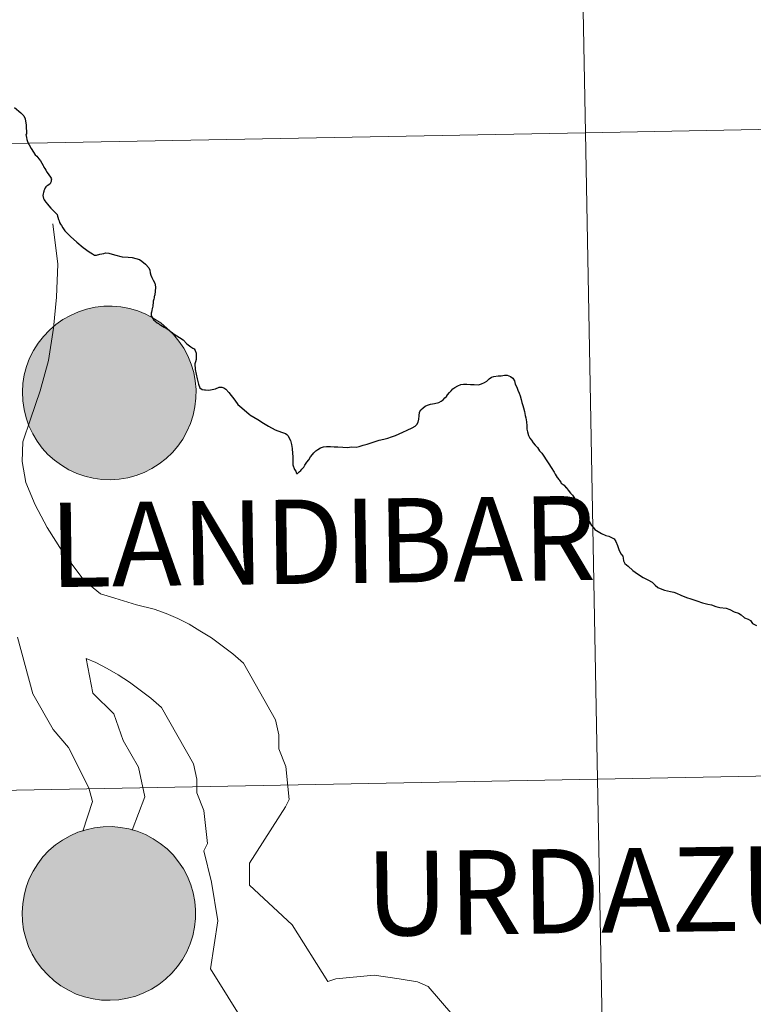
# Model space of a CAD drawing. Units: metres. Extents: x 625897 to 630408, y 4789356 to 4792410.
# Drawn here: x 626786 to 626818, y 4789547 to 4789589 of the extents above; entities that cross this region are included whole.
import ezdxf
from ezdxf.enums import TextEntityAlignment as Align

# ---------------------------------------------------------------- set-up
doc = ezdxf.new("R2010")
doc.units = ezdxf.units.M
doc.header["$MEASUREMENT"] = 0
doc.layers.add('Nivel 63', color=7, linetype='Continuous', lineweight=0)
doc.styles.add('Style-arial', font='arial.shx', dxfattribs={"bigfont": 'arialbig.shx'})

msp = doc.modelspace()

# ---------------------------------------------------------------- hatches: boundary and pattern name
at = {"layer": 'Nivel 63', "linetype": 'Continuous', "lineweight": 0, "extrusion": (0, 0, -1)}
for color, points in [(250, [(-626789.97, 4789569.5), (-626790.34, 4789569.52), (-626790.71, 4789569.58), (-626791.07, 4789569.68), (-626791.41, 4789569.81), (-626791.75, 4789569.98), (-626792.06, 4789570.18), (-626792.36, 4789570.41), (-626792.63, 4789570.67), (-626792.87, 4789570.95), (-626793.08, 4789571.25), (-626793.26, 4789571.58), (-626793.41, 4789571.92), (-626793.53, 4789572.28), (-626793.6, 4789572.64), (-626793.64, 4789573.01), (-626793.65, 4789573.39), (-626793.61, 4789573.76), (-626793.55, 4789574.12), (-626793.44, 4789574.48), (-626793.3, 4789574.83), (-626793.12, 4789575.16), (-626792.91, 4789575.47), (-626792.68, 4789575.75), (-626792.41, 4789576.02), (-626792.13, 4789576.25), (-626791.81, 4789576.46), (-626791.48, 4789576.63), (-626791.14, 4789576.77), (-626790.78, 4789576.88), (-626790.41, 4789576.95), (-626790.04, 4789576.98), (-626789.67, 4789576.97), (-626789.3, 4789576.93), (-626788.93, 4789576.85), (-626788.58, 4789576.73), (-626788.24, 4789576.58), (-626787.91, 4789576.4), (-626787.61, 4789576.19), (-626787.33, 4789575.94), (-626787.07, 4789575.67), (-626786.84, 4789575.38), (-626786.64, 4789575.06), (-626786.48, 4789574.73), (-626786.35, 4789574.38), (-626786.25, 4789574.02), (-626786.19, 4789573.65), (-626786.17, 4789573.28), (-626786.19, 4789572.9), (-626786.24, 4789572.53), (-626786.33, 4789572.17), (-626786.45, 4789571.82), (-626786.61, 4789571.48), (-626786.8, 4789571.16), (-626787.02, 4789570.86), (-626787.27, 4789570.59), (-626787.55, 4789570.34), (-626787.85, 4789570.12), (-626788.17, 4789569.93), (-626788.51, 4789569.77), (-626788.86, 4789569.65), (-626789.22, 4789569.56), (-626789.59, 4789569.51)]), (250, [(-626789.97, 4789569.5), (-626790.34, 4789569.52), (-626790.71, 4789569.58), (-626791.07, 4789569.68), (-626791.41, 4789569.81), (-626791.75, 4789569.98), (-626792.06, 4789570.18), (-626792.36, 4789570.41), (-626792.63, 4789570.67), (-626792.87, 4789570.95), (-626793.08, 4789571.25), (-626793.26, 4789571.58), (-626793.41, 4789571.92), (-626793.53, 4789572.28), (-626793.6, 4789572.64), (-626793.64, 4789573.01), (-626793.65, 4789573.39), (-626793.61, 4789573.76), (-626793.55, 4789574.12), (-626793.44, 4789574.48), (-626793.3, 4789574.83), (-626793.12, 4789575.16), (-626792.91, 4789575.47), (-626792.68, 4789575.75), (-626792.41, 4789576.02), (-626792.13, 4789576.25), (-626791.81, 4789576.46), (-626791.48, 4789576.63), (-626791.14, 4789576.77), (-626790.78, 4789576.88), (-626790.41, 4789576.95), (-626790.04, 4789576.98), (-626789.67, 4789576.97), (-626789.3, 4789576.93), (-626788.93, 4789576.85), (-626788.58, 4789576.73), (-626788.24, 4789576.58), (-626787.91, 4789576.4), (-626787.61, 4789576.19), (-626787.33, 4789575.94), (-626787.07, 4789575.67), (-626786.84, 4789575.38), (-626786.64, 4789575.06), (-626786.48, 4789574.73), (-626786.35, 4789574.38), (-626786.25, 4789574.02), (-626786.19, 4789573.65), (-626786.17, 4789573.28), (-626786.19, 4789572.9), (-626786.24, 4789572.53), (-626786.33, 4789572.17), (-626786.45, 4789571.82), (-626786.61, 4789571.48), (-626786.8, 4789571.16), (-626787.02, 4789570.86), (-626787.27, 4789570.59), (-626787.55, 4789570.34), (-626787.85, 4789570.12), (-626788.17, 4789569.93), (-626788.51, 4789569.77), (-626788.86, 4789569.65), (-626789.22, 4789569.56), (-626789.59, 4789569.51)]), (250, [(-626789.97, 4789569.5), (-626790.34, 4789569.52), (-626790.71, 4789569.58), (-626791.07, 4789569.68), (-626791.41, 4789569.81), (-626791.75, 4789569.98), (-626792.06, 4789570.18), (-626792.36, 4789570.41), (-626792.63, 4789570.67), (-626792.87, 4789570.95), (-626793.08, 4789571.25), (-626793.26, 4789571.58), (-626793.41, 4789571.92), (-626793.53, 4789572.28), (-626793.6, 4789572.64), (-626793.64, 4789573.01), (-626793.65, 4789573.39), (-626793.61, 4789573.76), (-626793.55, 4789574.12), (-626793.44, 4789574.48), (-626793.3, 4789574.83), (-626793.12, 4789575.16), (-626792.91, 4789575.47), (-626792.68, 4789575.75), (-626792.41, 4789576.02), (-626792.13, 4789576.25), (-626791.81, 4789576.46), (-626791.48, 4789576.63), (-626791.14, 4789576.77), (-626790.78, 4789576.88), (-626790.41, 4789576.95), (-626790.04, 4789576.98), (-626789.67, 4789576.97), (-626789.3, 4789576.93), (-626788.93, 4789576.85), (-626788.58, 4789576.73), (-626788.24, 4789576.58), (-626787.91, 4789576.4), (-626787.61, 4789576.19), (-626787.33, 4789575.94), (-626787.07, 4789575.67), (-626786.84, 4789575.38), (-626786.64, 4789575.06), (-626786.48, 4789574.73), (-626786.35, 4789574.38), (-626786.25, 4789574.02), (-626786.19, 4789573.65), (-626786.17, 4789573.28), (-626786.19, 4789572.9), (-626786.24, 4789572.53), (-626786.33, 4789572.17), (-626786.45, 4789571.82), (-626786.61, 4789571.48), (-626786.8, 4789571.16), (-626787.02, 4789570.86), (-626787.27, 4789570.59), (-626787.55, 4789570.34), (-626787.85, 4789570.12), (-626788.17, 4789569.93), (-626788.51, 4789569.77), (-626788.86, 4789569.65), (-626789.22, 4789569.56), (-626789.59, 4789569.51)]), (250, [(-626789.97, 4789569.5), (-626790.34, 4789569.52), (-626790.71, 4789569.58), (-626791.07, 4789569.68), (-626791.41, 4789569.81), (-626791.75, 4789569.98), (-626792.06, 4789570.18), (-626792.36, 4789570.41), (-626792.63, 4789570.67), (-626792.87, 4789570.95), (-626793.08, 4789571.25), (-626793.26, 4789571.58), (-626793.41, 4789571.92), (-626793.53, 4789572.28), (-626793.6, 4789572.64), (-626793.64, 4789573.01), (-626793.65, 4789573.39), (-626793.61, 4789573.76), (-626793.55, 4789574.12), (-626793.44, 4789574.48), (-626793.3, 4789574.83), (-626793.12, 4789575.16), (-626792.91, 4789575.47), (-626792.68, 4789575.75), (-626792.41, 4789576.02), (-626792.13, 4789576.25), (-626791.81, 4789576.46), (-626791.48, 4789576.63), (-626791.14, 4789576.77), (-626790.78, 4789576.88), (-626790.41, 4789576.95), (-626790.04, 4789576.98), (-626789.67, 4789576.97), (-626789.3, 4789576.93), (-626788.93, 4789576.85), (-626788.58, 4789576.73), (-626788.24, 4789576.58), (-626787.91, 4789576.4), (-626787.61, 4789576.19), (-626787.33, 4789575.94), (-626787.07, 4789575.67), (-626786.84, 4789575.38), (-626786.64, 4789575.06), (-626786.48, 4789574.73), (-626786.35, 4789574.38), (-626786.25, 4789574.02), (-626786.19, 4789573.65), (-626786.17, 4789573.28), (-626786.19, 4789572.9), (-626786.24, 4789572.53), (-626786.33, 4789572.17), (-626786.45, 4789571.82), (-626786.61, 4789571.48), (-626786.8, 4789571.16), (-626787.02, 4789570.86), (-626787.27, 4789570.59), (-626787.55, 4789570.34), (-626787.85, 4789570.12), (-626788.17, 4789569.93), (-626788.51, 4789569.77), (-626788.86, 4789569.65), (-626789.22, 4789569.56), (-626789.59, 4789569.51)]), (7, [(-626789.92, 4789571.57), (-626790.08, 4789571.58), (-626790.25, 4789571.61), (-626790.41, 4789571.65), (-626790.56, 4789571.71), (-626790.71, 4789571.78), (-626790.85, 4789571.87), (-626790.99, 4789571.97), (-626791.11, 4789572.08), (-626791.22, 4789572.2), (-626791.31, 4789572.34), (-626791.39, 4789572.48), (-626791.46, 4789572.63), (-626791.51, 4789572.79), (-626791.55, 4789572.95), (-626791.57, 4789573.12), (-626791.57, 4789573.29), (-626791.56, 4789573.45), (-626791.53, 4789573.61), (-626791.49, 4789573.77), (-626791.43, 4789573.93), (-626791.35, 4789574.07), (-626791.26, 4789574.21), (-626791.15, 4789574.34), (-626791.04, 4789574.46), (-626790.91, 4789574.57), (-626790.77, 4789574.66), (-626790.63, 4789574.74), (-626790.47, 4789574.81), (-626790.32, 4789574.85), (-626790.15, 4789574.89), (-626789.99, 4789574.9), (-626789.82, 4789574.9), (-626789.66, 4789574.88), (-626789.49, 4789574.85), (-626789.34, 4789574.8), (-626789.18, 4789574.74), (-626789.04, 4789574.66), (-626788.9, 4789574.56), (-626788.77, 4789574.45), (-626788.66, 4789574.34), (-626788.55, 4789574.21), (-626788.47, 4789574.07), (-626788.39, 4789573.92), (-626788.33, 4789573.76), (-626788.29, 4789573.6), (-626788.26, 4789573.44), (-626788.25, 4789573.27), (-626788.25, 4789573.11), (-626788.27, 4789572.94), (-626788.31, 4789572.78), (-626788.36, 4789572.63), (-626788.43, 4789572.47), (-626788.51, 4789572.33), (-626788.61, 4789572.2), (-626788.72, 4789572.07), (-626788.84, 4789571.96), (-626788.98, 4789571.86), (-626789.12, 4789571.77), (-626789.27, 4789571.7), (-626789.43, 4789571.65), (-626789.59, 4789571.61), (-626789.75, 4789571.58)]), (7, [(-626789.92, 4789571.57), (-626790.08, 4789571.58), (-626790.25, 4789571.61), (-626790.41, 4789571.65), (-626790.56, 4789571.71), (-626790.71, 4789571.78), (-626790.85, 4789571.87), (-626790.99, 4789571.97), (-626791.11, 4789572.08), (-626791.22, 4789572.2), (-626791.31, 4789572.34), (-626791.39, 4789572.48), (-626791.46, 4789572.63), (-626791.51, 4789572.79), (-626791.55, 4789572.95), (-626791.57, 4789573.12), (-626791.57, 4789573.29), (-626791.56, 4789573.45), (-626791.53, 4789573.61), (-626791.49, 4789573.77), (-626791.43, 4789573.93), (-626791.35, 4789574.07), (-626791.26, 4789574.21), (-626791.15, 4789574.34), (-626791.04, 4789574.46), (-626790.91, 4789574.57), (-626790.77, 4789574.66), (-626790.63, 4789574.74), (-626790.47, 4789574.81), (-626790.32, 4789574.85), (-626790.15, 4789574.89), (-626789.99, 4789574.9), (-626789.82, 4789574.9), (-626789.66, 4789574.88), (-626789.49, 4789574.85), (-626789.34, 4789574.8), (-626789.18, 4789574.74), (-626789.04, 4789574.66), (-626788.9, 4789574.56), (-626788.77, 4789574.45), (-626788.66, 4789574.34), (-626788.55, 4789574.21), (-626788.47, 4789574.07), (-626788.39, 4789573.92), (-626788.33, 4789573.76), (-626788.29, 4789573.6), (-626788.26, 4789573.44), (-626788.25, 4789573.27), (-626788.25, 4789573.11), (-626788.27, 4789572.94), (-626788.31, 4789572.78), (-626788.36, 4789572.63), (-626788.43, 4789572.47), (-626788.51, 4789572.33), (-626788.61, 4789572.2), (-626788.72, 4789572.07), (-626788.84, 4789571.96), (-626788.98, 4789571.86), (-626789.12, 4789571.77), (-626789.27, 4789571.7), (-626789.43, 4789571.65), (-626789.59, 4789571.61), (-626789.75, 4789571.58)]), (7, [(-626789.92, 4789571.57), (-626790.08, 4789571.58), (-626790.25, 4789571.61), (-626790.41, 4789571.65), (-626790.56, 4789571.71), (-626790.71, 4789571.78), (-626790.85, 4789571.87), (-626790.99, 4789571.97), (-626791.11, 4789572.08), (-626791.22, 4789572.2), (-626791.31, 4789572.34), (-626791.39, 4789572.48), (-626791.46, 4789572.63), (-626791.51, 4789572.79), (-626791.55, 4789572.95), (-626791.57, 4789573.12), (-626791.57, 4789573.29), (-626791.56, 4789573.45), (-626791.53, 4789573.61), (-626791.49, 4789573.77), (-626791.43, 4789573.93), (-626791.35, 4789574.07), (-626791.26, 4789574.21), (-626791.15, 4789574.34), (-626791.04, 4789574.46), (-626790.91, 4789574.57), (-626790.77, 4789574.66), (-626790.63, 4789574.74), (-626790.47, 4789574.81), (-626790.32, 4789574.85), (-626790.15, 4789574.89), (-626789.99, 4789574.9), (-626789.82, 4789574.9), (-626789.66, 4789574.88), (-626789.49, 4789574.85), (-626789.34, 4789574.8), (-626789.18, 4789574.74), (-626789.04, 4789574.66), (-626788.9, 4789574.56), (-626788.77, 4789574.45), (-626788.66, 4789574.34), (-626788.55, 4789574.21), (-626788.47, 4789574.07), (-626788.39, 4789573.92), (-626788.33, 4789573.76), (-626788.29, 4789573.6), (-626788.26, 4789573.44), (-626788.25, 4789573.27), (-626788.25, 4789573.11), (-626788.27, 4789572.94), (-626788.31, 4789572.78), (-626788.36, 4789572.63), (-626788.43, 4789572.47), (-626788.51, 4789572.33), (-626788.61, 4789572.2), (-626788.72, 4789572.07), (-626788.84, 4789571.96), (-626788.98, 4789571.86), (-626789.12, 4789571.77), (-626789.27, 4789571.7), (-626789.43, 4789571.65), (-626789.59, 4789571.61), (-626789.75, 4789571.58)]), (7, [(-626789.92, 4789571.57), (-626790.08, 4789571.58), (-626790.25, 4789571.61), (-626790.41, 4789571.65), (-626790.56, 4789571.71), (-626790.71, 4789571.78), (-626790.85, 4789571.87), (-626790.99, 4789571.97), (-626791.11, 4789572.08), (-626791.22, 4789572.2), (-626791.31, 4789572.34), (-626791.39, 4789572.48), (-626791.46, 4789572.63), (-626791.51, 4789572.79), (-626791.55, 4789572.95), (-626791.57, 4789573.12), (-626791.57, 4789573.29), (-626791.56, 4789573.45), (-626791.53, 4789573.61), (-626791.49, 4789573.77), (-626791.43, 4789573.93), (-626791.35, 4789574.07), (-626791.26, 4789574.21), (-626791.15, 4789574.34), (-626791.04, 4789574.46), (-626790.91, 4789574.57), (-626790.77, 4789574.66), (-626790.63, 4789574.74), (-626790.47, 4789574.81), (-626790.32, 4789574.85), (-626790.15, 4789574.89), (-626789.99, 4789574.9), (-626789.82, 4789574.9), (-626789.66, 4789574.88), (-626789.49, 4789574.85), (-626789.34, 4789574.8), (-626789.18, 4789574.74), (-626789.04, 4789574.66), (-626788.9, 4789574.56), (-626788.77, 4789574.45), (-626788.66, 4789574.34), (-626788.55, 4789574.21), (-626788.47, 4789574.07), (-626788.39, 4789573.92), (-626788.33, 4789573.76), (-626788.29, 4789573.6), (-626788.26, 4789573.44), (-626788.25, 4789573.27), (-626788.25, 4789573.11), (-626788.27, 4789572.94), (-626788.31, 4789572.78), (-626788.36, 4789572.63), (-626788.43, 4789572.47), (-626788.51, 4789572.33), (-626788.61, 4789572.2), (-626788.72, 4789572.07), (-626788.84, 4789571.96), (-626788.98, 4789571.86), (-626789.12, 4789571.77), (-626789.27, 4789571.7), (-626789.43, 4789571.65), (-626789.59, 4789571.61), (-626789.75, 4789571.58)]), (250, [(-626789.95, 4789547.07), (-626790.32, 4789547.09), (-626790.69, 4789547.16), (-626791.05, 4789547.25), (-626791.4, 4789547.39), (-626791.73, 4789547.55), (-626792.05, 4789547.75), (-626792.34, 4789547.98), (-626792.61, 4789548.24), (-626792.85, 4789548.52), (-626793.07, 4789548.83), (-626793.25, 4789549.15), (-626793.4, 4789549.5), (-626793.51, 4789549.85), (-626793.59, 4789550.22), (-626793.63, 4789550.59), (-626793.63, 4789550.96), (-626793.6, 4789551.33), (-626793.53, 4789551.7), (-626793.42, 4789552.05), (-626793.28, 4789552.4), (-626793.11, 4789552.73), (-626792.9, 4789553.04), (-626792.66, 4789553.33), (-626792.4, 4789553.59), (-626792.11, 4789553.83), (-626791.8, 4789554.03), (-626791.47, 4789554.21), (-626791.12, 4789554.35), (-626790.76, 4789554.45), (-626790.4, 4789554.52), (-626790.03, 4789554.55), (-626789.65, 4789554.54), (-626789.28, 4789554.5), (-626788.92, 4789554.42), (-626788.56, 4789554.31), (-626788.22, 4789554.16), (-626787.9, 4789553.97), (-626787.59, 4789553.76), (-626787.31, 4789553.52), (-626787.05, 4789553.25), (-626786.83, 4789552.95), (-626786.63, 4789552.63), (-626786.46, 4789552.3), (-626786.33, 4789551.95), (-626786.24, 4789551.59), (-626786.18, 4789551.22), (-626786.15, 4789550.85), (-626786.17, 4789550.48), (-626786.22, 4789550.11), (-626786.31, 4789549.75), (-626786.43, 4789549.39), (-626786.59, 4789549.06), (-626786.78, 4789548.74), (-626787.01, 4789548.44), (-626787.26, 4789548.16), (-626787.53, 4789547.91), (-626787.83, 4789547.69), (-626788.15, 4789547.5), (-626788.49, 4789547.34), (-626788.85, 4789547.22), (-626789.21, 4789547.13), (-626789.58, 4789547.08)]), (250, [(-626789.95, 4789547.07), (-626790.32, 4789547.09), (-626790.69, 4789547.16), (-626791.05, 4789547.25), (-626791.4, 4789547.39), (-626791.73, 4789547.55), (-626792.05, 4789547.75), (-626792.34, 4789547.98), (-626792.61, 4789548.24), (-626792.85, 4789548.52), (-626793.07, 4789548.83), (-626793.25, 4789549.15), (-626793.4, 4789549.5), (-626793.51, 4789549.85), (-626793.59, 4789550.22), (-626793.63, 4789550.59), (-626793.63, 4789550.96), (-626793.6, 4789551.33), (-626793.53, 4789551.7), (-626793.42, 4789552.05), (-626793.28, 4789552.4), (-626793.11, 4789552.73), (-626792.9, 4789553.04), (-626792.66, 4789553.33), (-626792.4, 4789553.59), (-626792.11, 4789553.83), (-626791.8, 4789554.03), (-626791.47, 4789554.21), (-626791.12, 4789554.35), (-626790.76, 4789554.45), (-626790.4, 4789554.52), (-626790.03, 4789554.55), (-626789.65, 4789554.54), (-626789.28, 4789554.5), (-626788.92, 4789554.42), (-626788.56, 4789554.31), (-626788.22, 4789554.16), (-626787.9, 4789553.97), (-626787.59, 4789553.76), (-626787.31, 4789553.52), (-626787.05, 4789553.25), (-626786.83, 4789552.95), (-626786.63, 4789552.63), (-626786.46, 4789552.3), (-626786.33, 4789551.95), (-626786.24, 4789551.59), (-626786.18, 4789551.22), (-626786.15, 4789550.85), (-626786.17, 4789550.48), (-626786.22, 4789550.11), (-626786.31, 4789549.75), (-626786.43, 4789549.39), (-626786.59, 4789549.06), (-626786.78, 4789548.74), (-626787.01, 4789548.44), (-626787.26, 4789548.16), (-626787.53, 4789547.91), (-626787.83, 4789547.69), (-626788.15, 4789547.5), (-626788.49, 4789547.34), (-626788.85, 4789547.22), (-626789.21, 4789547.13), (-626789.58, 4789547.08)]), (250, [(-626789.95, 4789547.07), (-626790.32, 4789547.09), (-626790.69, 4789547.16), (-626791.05, 4789547.25), (-626791.4, 4789547.39), (-626791.73, 4789547.55), (-626792.05, 4789547.75), (-626792.34, 4789547.98), (-626792.61, 4789548.24), (-626792.85, 4789548.52), (-626793.07, 4789548.83), (-626793.25, 4789549.15), (-626793.4, 4789549.5), (-626793.51, 4789549.85), (-626793.59, 4789550.22), (-626793.63, 4789550.59), (-626793.63, 4789550.96), (-626793.6, 4789551.33), (-626793.53, 4789551.7), (-626793.42, 4789552.05), (-626793.28, 4789552.4), (-626793.11, 4789552.73), (-626792.9, 4789553.04), (-626792.66, 4789553.33), (-626792.4, 4789553.59), (-626792.11, 4789553.83), (-626791.8, 4789554.03), (-626791.47, 4789554.21), (-626791.12, 4789554.35), (-626790.76, 4789554.45), (-626790.4, 4789554.52), (-626790.03, 4789554.55), (-626789.65, 4789554.54), (-626789.28, 4789554.5), (-626788.92, 4789554.42), (-626788.56, 4789554.31), (-626788.22, 4789554.16), (-626787.9, 4789553.97), (-626787.59, 4789553.76), (-626787.31, 4789553.52), (-626787.05, 4789553.25), (-626786.83, 4789552.95), (-626786.63, 4789552.63), (-626786.46, 4789552.3), (-626786.33, 4789551.95), (-626786.24, 4789551.59), (-626786.18, 4789551.22), (-626786.15, 4789550.85), (-626786.17, 4789550.48), (-626786.22, 4789550.11), (-626786.31, 4789549.75), (-626786.43, 4789549.39), (-626786.59, 4789549.06), (-626786.78, 4789548.74), (-626787.01, 4789548.44), (-626787.26, 4789548.16), (-626787.53, 4789547.91), (-626787.83, 4789547.69), (-626788.15, 4789547.5), (-626788.49, 4789547.34), (-626788.85, 4789547.22), (-626789.21, 4789547.13), (-626789.58, 4789547.08)]), (250, [(-626789.95, 4789547.07), (-626790.32, 4789547.09), (-626790.69, 4789547.16), (-626791.05, 4789547.25), (-626791.4, 4789547.39), (-626791.73, 4789547.55), (-626792.05, 4789547.75), (-626792.34, 4789547.98), (-626792.61, 4789548.24), (-626792.85, 4789548.52), (-626793.07, 4789548.83), (-626793.25, 4789549.15), (-626793.4, 4789549.5), (-626793.51, 4789549.85), (-626793.59, 4789550.22), (-626793.63, 4789550.59), (-626793.63, 4789550.96), (-626793.6, 4789551.33), (-626793.53, 4789551.7), (-626793.42, 4789552.05), (-626793.28, 4789552.4), (-626793.11, 4789552.73), (-626792.9, 4789553.04), (-626792.66, 4789553.33), (-626792.4, 4789553.59), (-626792.11, 4789553.83), (-626791.8, 4789554.03), (-626791.47, 4789554.21), (-626791.12, 4789554.35), (-626790.76, 4789554.45), (-626790.4, 4789554.52), (-626790.03, 4789554.55), (-626789.65, 4789554.54), (-626789.28, 4789554.5), (-626788.92, 4789554.42), (-626788.56, 4789554.31), (-626788.22, 4789554.16), (-626787.9, 4789553.97), (-626787.59, 4789553.76), (-626787.31, 4789553.52), (-626787.05, 4789553.25), (-626786.83, 4789552.95), (-626786.63, 4789552.63), (-626786.46, 4789552.3), (-626786.33, 4789551.95), (-626786.24, 4789551.59), (-626786.18, 4789551.22), (-626786.15, 4789550.85), (-626786.17, 4789550.48), (-626786.22, 4789550.11), (-626786.31, 4789549.75), (-626786.43, 4789549.39), (-626786.59, 4789549.06), (-626786.78, 4789548.74), (-626787.01, 4789548.44), (-626787.26, 4789548.16), (-626787.53, 4789547.91), (-626787.83, 4789547.69), (-626788.15, 4789547.5), (-626788.49, 4789547.34), (-626788.85, 4789547.22), (-626789.21, 4789547.13), (-626789.58, 4789547.08)]), (7, [(-626790.07, 4789549.15), (-626790.23, 4789549.18), (-626790.39, 4789549.22), (-626790.55, 4789549.28), (-626790.7, 4789549.35), (-626790.84, 4789549.44), (-626790.97, 4789549.54), (-626791.09, 4789549.65), (-626791.2, 4789549.78), (-626791.3, 4789549.91), (-626791.38, 4789550.06), (-626791.45, 4789550.21), (-626791.5, 4789550.37), (-626791.53, 4789550.53), (-626791.55, 4789550.69), (-626791.56, 4789550.86), (-626791.55, 4789551.02), (-626791.52, 4789551.19), (-626791.47, 4789551.35), (-626791.41, 4789551.5), (-626791.33, 4789551.65), (-626791.24, 4789551.79), (-626791.14, 4789551.92), (-626791.02, 4789552.04), (-626790.9, 4789552.14), (-626790.76, 4789552.23), (-626790.61, 4789552.31), (-626790.46, 4789552.38), (-626790.3, 4789552.43), (-626790.14, 4789552.46), (-626789.97, 4789552.47), (-626789.81, 4789552.47), (-626789.64, 4789552.46), (-626789.48, 4789552.42), (-626789.32, 4789552.37), (-626789.17, 4789552.31), (-626789.02, 4789552.23), (-626788.89, 4789552.13), (-626788.76, 4789552.03), (-626788.64, 4789551.91), (-626788.54, 4789551.78), (-626788.45, 4789551.64), (-626788.37, 4789551.49), (-626788.31, 4789551.34), (-626788.27, 4789551.18), (-626788.24, 4789551.01), (-626788.23, 4789550.85), (-626788.23, 4789550.68), (-626788.26, 4789550.52), (-626788.29, 4789550.35), (-626788.35, 4789550.2), (-626788.41, 4789550.05), (-626788.5, 4789549.9), (-626788.6, 4789549.77), (-626788.71, 4789549.65), (-626788.83, 4789549.53), (-626788.96, 4789549.43), (-626789.1, 4789549.35), (-626789.25, 4789549.27), (-626789.41, 4789549.22), (-626789.57, 4789549.18), (-626789.73, 4789549.15), (-626789.9, 4789549.15)]), (7, [(-626790.07, 4789549.15), (-626790.23, 4789549.18), (-626790.39, 4789549.22), (-626790.55, 4789549.28), (-626790.7, 4789549.35), (-626790.84, 4789549.44), (-626790.97, 4789549.54), (-626791.09, 4789549.65), (-626791.2, 4789549.78), (-626791.3, 4789549.91), (-626791.38, 4789550.06), (-626791.45, 4789550.21), (-626791.5, 4789550.37), (-626791.53, 4789550.53), (-626791.55, 4789550.69), (-626791.56, 4789550.86), (-626791.55, 4789551.02), (-626791.52, 4789551.19), (-626791.47, 4789551.35), (-626791.41, 4789551.5), (-626791.33, 4789551.65), (-626791.24, 4789551.79), (-626791.14, 4789551.92), (-626791.02, 4789552.04), (-626790.9, 4789552.14), (-626790.76, 4789552.23), (-626790.61, 4789552.31), (-626790.46, 4789552.38), (-626790.3, 4789552.43), (-626790.14, 4789552.46), (-626789.97, 4789552.47), (-626789.81, 4789552.47), (-626789.64, 4789552.46), (-626789.48, 4789552.42), (-626789.32, 4789552.37), (-626789.17, 4789552.31), (-626789.02, 4789552.23), (-626788.89, 4789552.13), (-626788.76, 4789552.03), (-626788.64, 4789551.91), (-626788.54, 4789551.78), (-626788.45, 4789551.64), (-626788.37, 4789551.49), (-626788.31, 4789551.34), (-626788.27, 4789551.18), (-626788.24, 4789551.01), (-626788.23, 4789550.85), (-626788.23, 4789550.68), (-626788.26, 4789550.52), (-626788.29, 4789550.35), (-626788.35, 4789550.2), (-626788.41, 4789550.05), (-626788.5, 4789549.9), (-626788.6, 4789549.77), (-626788.71, 4789549.65), (-626788.83, 4789549.53), (-626788.96, 4789549.43), (-626789.1, 4789549.35), (-626789.25, 4789549.27), (-626789.41, 4789549.22), (-626789.57, 4789549.18), (-626789.73, 4789549.15), (-626789.9, 4789549.15)]), (7, [(-626790.07, 4789549.15), (-626790.23, 4789549.18), (-626790.39, 4789549.22), (-626790.55, 4789549.28), (-626790.7, 4789549.35), (-626790.84, 4789549.44), (-626790.97, 4789549.54), (-626791.09, 4789549.65), (-626791.2, 4789549.78), (-626791.3, 4789549.91), (-626791.38, 4789550.06), (-626791.45, 4789550.21), (-626791.5, 4789550.37), (-626791.53, 4789550.53), (-626791.55, 4789550.69), (-626791.56, 4789550.86), (-626791.55, 4789551.02), (-626791.52, 4789551.19), (-626791.47, 4789551.35), (-626791.41, 4789551.5), (-626791.33, 4789551.65), (-626791.24, 4789551.79), (-626791.14, 4789551.92), (-626791.02, 4789552.04), (-626790.9, 4789552.14), (-626790.76, 4789552.23), (-626790.61, 4789552.31), (-626790.46, 4789552.38), (-626790.3, 4789552.43), (-626790.14, 4789552.46), (-626789.97, 4789552.47), (-626789.81, 4789552.47), (-626789.64, 4789552.46), (-626789.48, 4789552.42), (-626789.32, 4789552.37), (-626789.17, 4789552.31), (-626789.02, 4789552.23), (-626788.89, 4789552.13), (-626788.76, 4789552.03), (-626788.64, 4789551.91), (-626788.54, 4789551.78), (-626788.45, 4789551.64), (-626788.37, 4789551.49), (-626788.31, 4789551.34), (-626788.27, 4789551.18), (-626788.24, 4789551.01), (-626788.23, 4789550.85), (-626788.23, 4789550.68), (-626788.26, 4789550.52), (-626788.29, 4789550.35), (-626788.35, 4789550.2), (-626788.41, 4789550.05), (-626788.5, 4789549.9), (-626788.6, 4789549.77), (-626788.71, 4789549.65), (-626788.83, 4789549.53), (-626788.96, 4789549.43), (-626789.1, 4789549.35), (-626789.25, 4789549.27), (-626789.41, 4789549.22), (-626789.57, 4789549.18), (-626789.73, 4789549.15), (-626789.9, 4789549.15)]), (7, [(-626790.07, 4789549.15), (-626790.23, 4789549.18), (-626790.39, 4789549.22), (-626790.55, 4789549.28), (-626790.7, 4789549.35), (-626790.84, 4789549.44), (-626790.97, 4789549.54), (-626791.09, 4789549.65), (-626791.2, 4789549.78), (-626791.3, 4789549.91), (-626791.38, 4789550.06), (-626791.45, 4789550.21), (-626791.5, 4789550.37), (-626791.53, 4789550.53), (-626791.55, 4789550.69), (-626791.56, 4789550.86), (-626791.55, 4789551.02), (-626791.52, 4789551.19), (-626791.47, 4789551.35), (-626791.41, 4789551.5), (-626791.33, 4789551.65), (-626791.24, 4789551.79), (-626791.14, 4789551.92), (-626791.02, 4789552.04), (-626790.9, 4789552.14), (-626790.76, 4789552.23), (-626790.61, 4789552.31), (-626790.46, 4789552.38), (-626790.3, 4789552.43), (-626790.14, 4789552.46), (-626789.97, 4789552.47), (-626789.81, 4789552.47), (-626789.64, 4789552.46), (-626789.48, 4789552.42), (-626789.32, 4789552.37), (-626789.17, 4789552.31), (-626789.02, 4789552.23), (-626788.89, 4789552.13), (-626788.76, 4789552.03), (-626788.64, 4789551.91), (-626788.54, 4789551.78), (-626788.45, 4789551.64), (-626788.37, 4789551.49), (-626788.31, 4789551.34), (-626788.27, 4789551.18), (-626788.24, 4789551.01), (-626788.23, 4789550.85), (-626788.23, 4789550.68), (-626788.26, 4789550.52), (-626788.29, 4789550.35), (-626788.35, 4789550.2), (-626788.41, 4789550.05), (-626788.5, 4789549.9), (-626788.6, 4789549.77), (-626788.71, 4789549.65), (-626788.83, 4789549.53), (-626788.96, 4789549.43), (-626789.1, 4789549.35), (-626789.25, 4789549.27), (-626789.41, 4789549.22), (-626789.57, 4789549.18), (-626789.73, 4789549.15), (-626789.9, 4789549.15)])]:
    msp.add_hatch(color=color, dxfattribs=at).paths.add_polyline_path(points)

# ---------------------------------------------------------------- linework, layer by layer
at = {"layer": 'Nivel 63', "color": 7, "linetype": 'Continuous', "lineweight": 0, "flags": 128}
for points in [[(626769.45, 4789583.68), (626810.43, 4789584.45), (626809.9, 4789612.31), (626768.92, 4789611.54)], [(626769.97, 4789555.82), (626810.95, 4789556.59), (626810.43, 4789584.45), (626769.45, 4789583.68)], [(626788.81, 4789565.17), (626787.88, 4789566.42), (626787.23, 4789567.44), (626786.72, 4789568.42), (626786.31, 4789569.38), (626786.15, 4789570.28), (626786.18, 4789571.13), (626786.51, 4789572.1), (626786.93, 4789573.33), (626787.29, 4789574.64), (626787.51, 4789576.03), (626787.63, 4789577.37), (626787.69, 4789578.79), (626787.48, 4789580.52)], [(626804.72, 4789546.43), (626803.65, 4789547.67), (626803.19, 4789547.86), (626802.41, 4789547.99), (626801.33, 4789548.15), (626799.67, 4789548), (626799.33, 4789547.88), (626797.8, 4789550.32), (626795.95, 4789552.03), (626795.96, 4789552.98), (626797.51, 4789555.41), (626797.67, 4789555.72), (626797.52, 4789557.14), (626797.22, 4789557.91), (626797.22, 4789558.5), (626797.07, 4789559.15), (626795.69, 4789561.59), (626795.23, 4789562), (626794.77, 4789562.34), (626794.31, 4789562.68), (626793.82, 4789562.99), (626793.35, 4789563.27), (626792.86, 4789563.52), (626792.37, 4789563.74), (626791.85, 4789563.92), (626791.08, 4789564.11), (626790.15, 4789564.4), (626789.54, 4789564.58), (626788.81, 4789565.17)], [(626788.77, 4789554.36), (626789.19, 4789555.64), (626789.03, 4789556.23), (626788.15, 4789557.96), (626787.5, 4789558.73), (626786.62, 4789560.28), (626785.95, 4789562.72)], [(626790.9, 4789554.4), (626791.44, 4789555.84), (626791.17, 4789557.12), (626790.51, 4789558.26), (626790.11, 4789559.41), (626789.2, 4789560.3), (626788.91, 4789561.8)], [(626795.8, 4789545.98), (626794.27, 4789548.42), (626794.59, 4789550.49), (626794.31, 4789552.16), (626793.98, 4789553.51), (626794.14, 4789553.82), (626793.99, 4789555.24), (626793.69, 4789556.01), (626793.69, 4789556.6), (626793.54, 4789557.25), (626792.16, 4789559.69), (626791.7, 4789560.09), (626791.24, 4789560.43), (626790.78, 4789560.78), (626790.29, 4789561.09), (626789.82, 4789561.37), (626789.33, 4789561.62), (626788.91, 4789561.8)], [(626770.5, 4789527.96), (626811.48, 4789528.73), (626810.95, 4789556.59), (626769.97, 4789555.82)]]:
    msp.add_lwpolyline(points, dxfattribs=at)
at = {"layer": 'Nivel 63', "color": 7, "linetype": 'Continuous', "lineweight": 30, "flags": 128}
for points in [[(626785.82, 4789585.54), (626786.1, 4789585.3), (626786.23, 4789585.17), (626786.29, 4789585.05), (626786.33, 4789584.77), (626786.35, 4789584.39), (626786.32, 4789584.37), (626786.35, 4789584.24), (626786.36, 4789584.15), (626786.4, 4789584.03), (626786.46, 4789583.93), (626786.54, 4789583.77), (626786.64, 4789583.61), (626786.72, 4789583.5), (626786.79, 4789583.44), (626786.87, 4789583.33), (626786.94, 4789583.23), (626787.06, 4789583.04), (626787.07, 4789583), (626787.09, 4789582.96), (626787.13, 4789582.91), (626787.17, 4789582.83), (626787.23, 4789582.74), (626787.31, 4789582.64), (626787.38, 4789582.54), (626787.41, 4789582.49), (626787.42, 4789582.45), (626787.41, 4789582.4), (626787.4, 4789582.34), (626787.38, 4789582.29), (626787.36, 4789582.25), (626787.32, 4789582.21), (626787.27, 4789582.18), (626787.24, 4789582.16), (626787.21, 4789582.14), (626787.17, 4789582.11), (626787.15, 4789582.07), (626787.12, 4789582), (626787.09, 4789581.94), (626787.09, 4789581.92), (626787.07, 4789581.87), (626787.06, 4789581.81), (626787.05, 4789581.74), (626787.06, 4789581.67), (626787.07, 4789581.64), (626787.07, 4789581.61), (626787.1, 4789581.56), (626787.14, 4789581.51), (626787.18, 4789581.45), (626787.25, 4789581.37), (626787.3, 4789581.3), (626787.39, 4789581.2), (626787.46, 4789581.12), (626787.53, 4789581.06), (626787.58, 4789581.01), (626787.63, 4789580.96), (626787.66, 4789580.92), (626787.68, 4789580.86), (626787.7, 4789580.81), (626787.73, 4789580.71), (626787.75, 4789580.65), (626787.77, 4789580.58), (626787.81, 4789580.51), (626787.85, 4789580.45), (626787.91, 4789580.35), (626788, 4789580.22), (626788.24, 4789579.98), (626788.51, 4789579.73), (626788.79, 4789579.5), (626789.04, 4789579.32), (626789.19, 4789579.23), (626789.27, 4789579.17), (626789.31, 4789579.17), (626789.36, 4789579.17), (626789.51, 4789579.22), (626789.67, 4789579.25), (626789.75, 4789579.27), (626789.89, 4789579.26), (626790.14, 4789579.18), (626790.47, 4789579.1), (626790.72, 4789579.08), (626790.9, 4789579.07), (626791.06, 4789579.03), (626791.21, 4789578.98), (626791.31, 4789578.92), (626791.47, 4789578.79), (626791.61, 4789578.63), (626791.66, 4789578.53), (626791.67, 4789578.41), (626791.7, 4789578.31), (626791.75, 4789578.21), (626791.81, 4789578.1), (626791.81, 4789578.09), (626791.88, 4789577.97), (626791.91, 4789577.81), (626791.89, 4789577.59)], [(626791.89, 4789577.59), (626791.88, 4789577.49), (626791.87, 4789577.47), (626791.86, 4789577.42), (626791.85, 4789577.39), (626791.85, 4789577.33), (626791.83, 4789577.27), (626791.81, 4789577.19), (626791.81, 4789577.11), (626791.79, 4789577.03), (626791.79, 4789576.99), (626791.77, 4789576.91), (626791.77, 4789576.91), (626791.76, 4789576.87), (626791.75, 4789576.79), (626791.73, 4789576.72), (626791.72, 4789576.67), (626791.72, 4789576.62), (626791.72, 4789576.58), (626791.72, 4789576.56), (626791.74, 4789576.51), (626791.83, 4789576.37), (626791.87, 4789576.34), (626791.91, 4789576.31), (626791.93, 4789576.28), (626791.97, 4789576.26), (626791.98, 4789576.25), (626792.03, 4789576.23), (626792.08, 4789576.19), (626792.13, 4789576.15), (626792.2, 4789576.11), (626792.28, 4789576.07), (626792.36, 4789576.03), (626792.43, 4789575.98), (626792.49, 4789575.94), (626792.55, 4789575.89), (626792.62, 4789575.84), (626792.67, 4789575.8), (626793.09, 4789575.52), (626793.26, 4789575.35), (626793.43, 4789575.23), (626793.51, 4789575.17), (626793.57, 4789575.13), (626793.61, 4789575.07), (626793.65, 4789574.95), (626793.65, 4789574.68), (626793.63, 4789574.58), (626793.6, 4789574.49), (626793.61, 4789574.24), (626793.7, 4789573.85), (626793.76, 4789573.61), (626793.82, 4789573.46), (626793.92, 4789573.39), (626794.01, 4789573.37), (626794.06, 4789573.37), (626794.2, 4789573.36), (626794.49, 4789573.42), (626794.65, 4789573.48), (626794.76, 4789573.49), (626794.85, 4789573.46), (626794.94, 4789573.4), (626795.07, 4789573.25), (626795.32, 4789572.93), (626795.45, 4789572.74), (626795.62, 4789572.59), (626795.94, 4789572.32), (626795.97, 4789572.3), (626796.31, 4789572.09), (626796.56, 4789571.94), (626796.78, 4789571.81), (626797.06, 4789571.64), (626797.33, 4789571.54), (626797.5, 4789571.49), (626797.57, 4789571.45), (626797.61, 4789571.41), (626797.72, 4789571.19), (626797.77, 4789571.01), (626797.79, 4789570.84), (626797.81, 4789570.63), (626797.82, 4789570.5), (626797.82, 4789570.14), (626797.89, 4789569.94), (626797.95, 4789569.86), (626797.97, 4789569.79), (626797.98, 4789569.78), (626797.98, 4789569.77), (626797.99, 4789569.77), (626797.99, 4789569.77), (626798.01, 4789569.77), (626798.02, 4789569.76)], [(626798.02, 4789569.76), (626798.1, 4789569.84), (626798.16, 4789569.89), (626798.21, 4789569.95), (626798.29, 4789570.04), (626798.34, 4789570.13), (626798.43, 4789570.25), (626798.51, 4789570.35), (626798.59, 4789570.48), (626798.67, 4789570.58), (626798.73, 4789570.66), (626798.82, 4789570.74), (626798.9, 4789570.8), (626799.01, 4789570.87), (626799.15, 4789570.91), (626799.27, 4789570.93), (626799.45, 4789570.93), (626799.6, 4789570.92), (626799.76, 4789570.92), (626799.98, 4789570.9), (626800.17, 4789570.89), (626800.36, 4789570.91), (626800.55, 4789570.9), (626800.68, 4789570.93), (626800.86, 4789570.98), (626801.02, 4789571.03), (626801.2, 4789571.08), (626801.37, 4789571.14), (626801.55, 4789571.2), (626801.74, 4789571.25), (626801.91, 4789571.29), (626802.08, 4789571.34), (626802.25, 4789571.41), (626802.4, 4789571.48), (626802.56, 4789571.54), (626802.75, 4789571.63), (626802.97, 4789571.73), (626803.09, 4789571.81), (626803.16, 4789571.88), (626803.22, 4789571.98), (626803.25, 4789572.1), (626803.27, 4789572.25), (626803.28, 4789572.41), (626803.34, 4789572.51), (626803.44, 4789572.59), (626803.53, 4789572.67), (626803.62, 4789572.71), (626803.76, 4789572.75), (626803.93, 4789572.78), (626804.11, 4789572.83), (626804.21, 4789572.88), (626804.3, 4789572.94), (626804.38, 4789573.02), (626804.45, 4789573.08), (626804.49, 4789573.16), (626804.57, 4789573.25), (626804.64, 4789573.33), (626804.72, 4789573.41), (626804.81, 4789573.47), (626804.93, 4789573.55), (626805.06, 4789573.6), (626805.18, 4789573.61), (626805.32, 4789573.61), (626805.48, 4789573.6), (626805.64, 4789573.6), (626805.82, 4789573.59), (626805.96, 4789573.63), (626806.08, 4789573.68), (626806.19, 4789573.75), (626806.29, 4789573.84), (626806.38, 4789573.92), (626806.49, 4789573.94), (626806.67, 4789573.97), (626806.8, 4789573.98), (626806.95, 4789574), (626807.06, 4789574), (626807.2, 4789573.95), (626807.3, 4789573.87), (626807.37, 4789573.76), (626807.41, 4789573.62), (626807.48, 4789573.49), (626807.52, 4789573.36), (626807.57, 4789573.22), (626807.62, 4789573.11), (626807.66, 4789572.95), (626807.69, 4789572.82), (626807.73, 4789572.7), (626807.76, 4789572.6), (626807.8, 4789572.43), (626807.84, 4789572.27), (626807.87, 4789572.16), (626807.89, 4789571.99), (626807.91, 4789571.82), (626807.91, 4789571.68), (626807.93, 4789571.56), (626807.98, 4789571.41), (626808.04, 4789571.29), (626808.11, 4789571.2), (626808.18, 4789571.09), (626808.26, 4789570.99), (626808.37, 4789570.88)], [(626808.37, 4789570.88), (626808.46, 4789570.74), (626808.56, 4789570.64), (626808.64, 4789570.51), (626808.74, 4789570.35), (626808.85, 4789570.18), (626808.95, 4789570.02), (626809.08, 4789569.83), (626809.13, 4789569.74), (626809.22, 4789569.6), (626809.3, 4789569.49), (626809.32, 4789569.46), (626809.37, 4789569.39), (626809.39, 4789569.35), (626809.51, 4789569.26), (626809.59, 4789569.16), (626809.6, 4789569.16), (626809.69, 4789569.05), (626809.79, 4789568.92), (626809.87, 4789568.83), (626809.96, 4789568.71), (626810.05, 4789568.62), (626810.13, 4789568.51), (626810.22, 4789568.36), (626810.33, 4789568.19), (626810.42, 4789568.05), (626810.5, 4789567.89), (626810.6, 4789567.7), (626810.7, 4789567.53), (626810.77, 4789567.45), (626810.84, 4789567.36), (626810.98, 4789567.27), (626811.13, 4789567.18), (626811.31, 4789567.1), (626811.44, 4789567.06), (626811.55, 4789567.01), (626811.67, 4789566.95), (626811.75, 4789566.83), (626811.81, 4789566.66), (626811.89, 4789566.45), (626811.97, 4789566.29), (626812.04, 4789566.21), (626812.06, 4789566.12), (626812.08, 4789566), (626812.13, 4789565.89), (626812.27, 4789565.77), (626812.47, 4789565.59), (626812.68, 4789565.44), (626812.92, 4789565.28), (626813.12, 4789565.18), (626813.31, 4789565.09), (626813.44, 4789564.96), (626813.56, 4789564.86), (626813.66, 4789564.81), (626813.84, 4789564.74), (626814.1, 4789564.68), (626814.24, 4789564.65), (626814.36, 4789564.61), (626814.55, 4789564.53), (626814.79, 4789564.43), (626814.98, 4789564.37), (626815.24, 4789564.28), (626815.48, 4789564.19), (626815.71, 4789564.13), (626815.86, 4789564.11), (626816.05, 4789564.04), (626816.23, 4789563.99), (626816.5, 4789563.96), (626816.65, 4789563.9), (626816.84, 4789563.81), (626817.03, 4789563.75), (626817.14, 4789563.67), (626817.29, 4789563.55), (626817.45, 4789563.49), (626817.54, 4789563.43), (626817.64, 4789563.31), (626817.81, 4789563.22)]]:
    msp.add_lwpolyline(points, dxfattribs=at)
at = {"layer": 'Nivel 63', "color": 7, "linetype": 'Continuous', "lineweight": 0, "flags": 128}
for points in [[(626786.17, 4789573.28), (626786.19, 4789573.65), (626786.25, 4789574.02), (626786.35, 4789574.38), (626786.48, 4789574.73), (626786.64, 4789575.06), (626786.84, 4789575.38), (626787.07, 4789575.67), (626787.33, 4789575.94), (626787.61, 4789576.19), (626787.91, 4789576.4), (626788.24, 4789576.58), (626788.58, 4789576.73), (626788.93, 4789576.85), (626789.3, 4789576.93), (626789.67, 4789576.97), (626790.04, 4789576.98), (626790.41, 4789576.95), (626790.78, 4789576.88), (626791.14, 4789576.77), (626791.48, 4789576.63), (626791.81, 4789576.46), (626792.13, 4789576.25), (626792.41, 4789576.02), (626792.68, 4789575.75), (626792.91, 4789575.47), (626793.12, 4789575.16), (626793.3, 4789574.83), (626793.44, 4789574.48), (626793.55, 4789574.12), (626793.61, 4789573.76), (626793.65, 4789573.39), (626793.64, 4789573.01), (626793.6, 4789572.64), (626793.53, 4789572.28), (626793.41, 4789571.92), (626793.26, 4789571.58), (626793.08, 4789571.25), (626792.87, 4789570.95), (626792.63, 4789570.67), (626792.36, 4789570.41), (626792.06, 4789570.18), (626791.75, 4789569.98), (626791.41, 4789569.81), (626791.07, 4789569.68), (626790.71, 4789569.58), (626790.34, 4789569.52), (626789.97, 4789569.5), (626789.59, 4789569.51), (626789.22, 4789569.56), (626788.86, 4789569.65), (626788.51, 4789569.77), (626788.17, 4789569.93), (626787.85, 4789570.12), (626787.55, 4789570.34), (626787.27, 4789570.59), (626787.02, 4789570.86), (626786.8, 4789571.16), (626786.61, 4789571.48), (626786.45, 4789571.82), (626786.33, 4789572.17), (626786.24, 4789572.53), (626786.19, 4789572.9)], [(626786.17, 4789573.28), (626786.19, 4789573.65), (626786.25, 4789574.02), (626786.35, 4789574.38), (626786.48, 4789574.73), (626786.64, 4789575.06), (626786.84, 4789575.38), (626787.07, 4789575.67), (626787.33, 4789575.94), (626787.61, 4789576.19), (626787.91, 4789576.4), (626788.24, 4789576.58), (626788.58, 4789576.73), (626788.93, 4789576.85), (626789.3, 4789576.93), (626789.67, 4789576.97), (626790.04, 4789576.98), (626790.41, 4789576.95), (626790.78, 4789576.88), (626791.14, 4789576.77), (626791.48, 4789576.63), (626791.81, 4789576.46), (626792.13, 4789576.25), (626792.41, 4789576.02), (626792.68, 4789575.75), (626792.91, 4789575.47), (626793.12, 4789575.16), (626793.3, 4789574.83), (626793.44, 4789574.48), (626793.55, 4789574.12), (626793.61, 4789573.76), (626793.65, 4789573.39), (626793.64, 4789573.01), (626793.6, 4789572.64), (626793.53, 4789572.28), (626793.41, 4789571.92), (626793.26, 4789571.58), (626793.08, 4789571.25), (626792.87, 4789570.95), (626792.63, 4789570.67), (626792.36, 4789570.41), (626792.06, 4789570.18), (626791.75, 4789569.98), (626791.41, 4789569.81), (626791.07, 4789569.68), (626790.71, 4789569.58), (626790.34, 4789569.52), (626789.97, 4789569.5), (626789.59, 4789569.51), (626789.22, 4789569.56), (626788.86, 4789569.65), (626788.51, 4789569.77), (626788.17, 4789569.93), (626787.85, 4789570.12), (626787.55, 4789570.34), (626787.27, 4789570.59), (626787.02, 4789570.86), (626786.8, 4789571.16), (626786.61, 4789571.48), (626786.45, 4789571.82), (626786.33, 4789572.17), (626786.24, 4789572.53), (626786.19, 4789572.9)], [(626786.17, 4789573.28), (626786.19, 4789573.65), (626786.25, 4789574.02), (626786.35, 4789574.38), (626786.48, 4789574.73), (626786.64, 4789575.06), (626786.84, 4789575.38), (626787.07, 4789575.67), (626787.33, 4789575.94), (626787.61, 4789576.19), (626787.91, 4789576.4), (626788.24, 4789576.58), (626788.58, 4789576.73), (626788.93, 4789576.85), (626789.3, 4789576.93), (626789.67, 4789576.97), (626790.04, 4789576.98), (626790.41, 4789576.95), (626790.78, 4789576.88), (626791.14, 4789576.77), (626791.48, 4789576.63), (626791.81, 4789576.46), (626792.13, 4789576.25), (626792.41, 4789576.02), (626792.68, 4789575.75), (626792.91, 4789575.47), (626793.12, 4789575.16), (626793.3, 4789574.83), (626793.44, 4789574.48), (626793.55, 4789574.12), (626793.61, 4789573.76), (626793.65, 4789573.39), (626793.64, 4789573.01), (626793.6, 4789572.64), (626793.53, 4789572.28), (626793.41, 4789571.92), (626793.26, 4789571.58), (626793.08, 4789571.25), (626792.87, 4789570.95), (626792.63, 4789570.67), (626792.36, 4789570.41), (626792.06, 4789570.18), (626791.75, 4789569.98), (626791.41, 4789569.81), (626791.07, 4789569.68), (626790.71, 4789569.58), (626790.34, 4789569.52), (626789.97, 4789569.5), (626789.59, 4789569.51), (626789.22, 4789569.56), (626788.86, 4789569.65), (626788.51, 4789569.77), (626788.17, 4789569.93), (626787.85, 4789570.12), (626787.55, 4789570.34), (626787.27, 4789570.59), (626787.02, 4789570.86), (626786.8, 4789571.16), (626786.61, 4789571.48), (626786.45, 4789571.82), (626786.33, 4789572.17), (626786.24, 4789572.53), (626786.19, 4789572.9)], [(626786.17, 4789573.28), (626786.19, 4789573.65), (626786.25, 4789574.02), (626786.35, 4789574.38), (626786.48, 4789574.73), (626786.64, 4789575.06), (626786.84, 4789575.38), (626787.07, 4789575.67), (626787.33, 4789575.94), (626787.61, 4789576.19), (626787.91, 4789576.4), (626788.24, 4789576.58), (626788.58, 4789576.73), (626788.93, 4789576.85), (626789.3, 4789576.93), (626789.67, 4789576.97), (626790.04, 4789576.98), (626790.41, 4789576.95), (626790.78, 4789576.88), (626791.14, 4789576.77), (626791.48, 4789576.63), (626791.81, 4789576.46), (626792.13, 4789576.25), (626792.41, 4789576.02), (626792.68, 4789575.75), (626792.91, 4789575.47), (626793.12, 4789575.16), (626793.3, 4789574.83), (626793.44, 4789574.48), (626793.55, 4789574.12), (626793.61, 4789573.76), (626793.65, 4789573.39), (626793.64, 4789573.01), (626793.6, 4789572.64), (626793.53, 4789572.28), (626793.41, 4789571.92), (626793.26, 4789571.58), (626793.08, 4789571.25), (626792.87, 4789570.95), (626792.63, 4789570.67), (626792.36, 4789570.41), (626792.06, 4789570.18), (626791.75, 4789569.98), (626791.41, 4789569.81), (626791.07, 4789569.68), (626790.71, 4789569.58), (626790.34, 4789569.52), (626789.97, 4789569.5), (626789.59, 4789569.51), (626789.22, 4789569.56), (626788.86, 4789569.65), (626788.51, 4789569.77), (626788.17, 4789569.93), (626787.85, 4789570.12), (626787.55, 4789570.34), (626787.27, 4789570.59), (626787.02, 4789570.86), (626786.8, 4789571.16), (626786.61, 4789571.48), (626786.45, 4789571.82), (626786.33, 4789572.17), (626786.24, 4789572.53), (626786.19, 4789572.9)], [(626786.15, 4789550.85), (626786.18, 4789551.22), (626786.24, 4789551.59), (626786.33, 4789551.95), (626786.46, 4789552.3), (626786.63, 4789552.63), (626786.83, 4789552.95), (626787.05, 4789553.25), (626787.31, 4789553.52), (626787.59, 4789553.76), (626787.9, 4789553.97), (626788.22, 4789554.16), (626788.56, 4789554.31), (626788.92, 4789554.42), (626789.28, 4789554.5), (626789.65, 4789554.54), (626790.03, 4789554.55), (626790.4, 4789554.52), (626790.76, 4789554.45), (626791.12, 4789554.35), (626791.47, 4789554.21), (626791.8, 4789554.03), (626792.11, 4789553.83), (626792.4, 4789553.59), (626792.66, 4789553.33), (626792.9, 4789553.04), (626793.11, 4789552.73), (626793.28, 4789552.4), (626793.42, 4789552.05), (626793.53, 4789551.7), (626793.6, 4789551.33), (626793.63, 4789550.96), (626793.63, 4789550.59), (626793.59, 4789550.22), (626793.51, 4789549.85), (626793.4, 4789549.5), (626793.25, 4789549.15), (626793.07, 4789548.83), (626792.85, 4789548.52), (626792.61, 4789548.24), (626792.34, 4789547.98), (626792.05, 4789547.75), (626791.73, 4789547.55), (626791.4, 4789547.39), (626791.05, 4789547.25), (626790.69, 4789547.16), (626790.32, 4789547.09), (626789.95, 4789547.07), (626789.58, 4789547.08), (626789.21, 4789547.13), (626788.85, 4789547.22), (626788.49, 4789547.34), (626788.15, 4789547.5), (626787.83, 4789547.69), (626787.53, 4789547.91), (626787.26, 4789548.16), (626787.01, 4789548.44), (626786.78, 4789548.74), (626786.59, 4789549.06), (626786.43, 4789549.39), (626786.31, 4789549.75), (626786.22, 4789550.11), (626786.17, 4789550.48)], [(626786.15, 4789550.85), (626786.18, 4789551.22), (626786.24, 4789551.59), (626786.33, 4789551.95), (626786.46, 4789552.3), (626786.63, 4789552.63), (626786.83, 4789552.95), (626787.05, 4789553.25), (626787.31, 4789553.52), (626787.59, 4789553.76), (626787.9, 4789553.97), (626788.22, 4789554.16), (626788.56, 4789554.31), (626788.92, 4789554.42), (626789.28, 4789554.5), (626789.65, 4789554.54), (626790.03, 4789554.55), (626790.4, 4789554.52), (626790.76, 4789554.45), (626791.12, 4789554.35), (626791.47, 4789554.21), (626791.8, 4789554.03), (626792.11, 4789553.83), (626792.4, 4789553.59), (626792.66, 4789553.33), (626792.9, 4789553.04), (626793.11, 4789552.73), (626793.28, 4789552.4), (626793.42, 4789552.05), (626793.53, 4789551.7), (626793.6, 4789551.33), (626793.63, 4789550.96), (626793.63, 4789550.59), (626793.59, 4789550.22), (626793.51, 4789549.85), (626793.4, 4789549.5), (626793.25, 4789549.15), (626793.07, 4789548.83), (626792.85, 4789548.52), (626792.61, 4789548.24), (626792.34, 4789547.98), (626792.05, 4789547.75), (626791.73, 4789547.55), (626791.4, 4789547.39), (626791.05, 4789547.25), (626790.69, 4789547.16), (626790.32, 4789547.09), (626789.95, 4789547.07), (626789.58, 4789547.08), (626789.21, 4789547.13), (626788.85, 4789547.22), (626788.49, 4789547.34), (626788.15, 4789547.5), (626787.83, 4789547.69), (626787.53, 4789547.91), (626787.26, 4789548.16), (626787.01, 4789548.44), (626786.78, 4789548.74), (626786.59, 4789549.06), (626786.43, 4789549.39), (626786.31, 4789549.75), (626786.22, 4789550.11), (626786.17, 4789550.48)], [(626786.15, 4789550.85), (626786.18, 4789551.22), (626786.24, 4789551.59), (626786.33, 4789551.95), (626786.46, 4789552.3), (626786.63, 4789552.63), (626786.83, 4789552.95), (626787.05, 4789553.25), (626787.31, 4789553.52), (626787.59, 4789553.76), (626787.9, 4789553.97), (626788.22, 4789554.16), (626788.56, 4789554.31), (626788.92, 4789554.42), (626789.28, 4789554.5), (626789.65, 4789554.54), (626790.03, 4789554.55), (626790.4, 4789554.52), (626790.76, 4789554.45), (626791.12, 4789554.35), (626791.47, 4789554.21), (626791.8, 4789554.03), (626792.11, 4789553.83), (626792.4, 4789553.59), (626792.66, 4789553.33), (626792.9, 4789553.04), (626793.11, 4789552.73), (626793.28, 4789552.4), (626793.42, 4789552.05), (626793.53, 4789551.7), (626793.6, 4789551.33), (626793.63, 4789550.96), (626793.63, 4789550.59), (626793.59, 4789550.22), (626793.51, 4789549.85), (626793.4, 4789549.5), (626793.25, 4789549.15), (626793.07, 4789548.83), (626792.85, 4789548.52), (626792.61, 4789548.24), (626792.34, 4789547.98), (626792.05, 4789547.75), (626791.73, 4789547.55), (626791.4, 4789547.39), (626791.05, 4789547.25), (626790.69, 4789547.16), (626790.32, 4789547.09), (626789.95, 4789547.07), (626789.58, 4789547.08), (626789.21, 4789547.13), (626788.85, 4789547.22), (626788.49, 4789547.34), (626788.15, 4789547.5), (626787.83, 4789547.69), (626787.53, 4789547.91), (626787.26, 4789548.16), (626787.01, 4789548.44), (626786.78, 4789548.74), (626786.59, 4789549.06), (626786.43, 4789549.39), (626786.31, 4789549.75), (626786.22, 4789550.11), (626786.17, 4789550.48)], [(626786.15, 4789550.85), (626786.18, 4789551.22), (626786.24, 4789551.59), (626786.33, 4789551.95), (626786.46, 4789552.3), (626786.63, 4789552.63), (626786.83, 4789552.95), (626787.05, 4789553.25), (626787.31, 4789553.52), (626787.59, 4789553.76), (626787.9, 4789553.97), (626788.22, 4789554.16), (626788.56, 4789554.31), (626788.92, 4789554.42), (626789.28, 4789554.5), (626789.65, 4789554.54), (626790.03, 4789554.55), (626790.4, 4789554.52), (626790.76, 4789554.45), (626791.12, 4789554.35), (626791.47, 4789554.21), (626791.8, 4789554.03), (626792.11, 4789553.83), (626792.4, 4789553.59), (626792.66, 4789553.33), (626792.9, 4789553.04), (626793.11, 4789552.73), (626793.28, 4789552.4), (626793.42, 4789552.05), (626793.53, 4789551.7), (626793.6, 4789551.33), (626793.63, 4789550.96), (626793.63, 4789550.59), (626793.59, 4789550.22), (626793.51, 4789549.85), (626793.4, 4789549.5), (626793.25, 4789549.15), (626793.07, 4789548.83), (626792.85, 4789548.52), (626792.61, 4789548.24), (626792.34, 4789547.98), (626792.05, 4789547.75), (626791.73, 4789547.55), (626791.4, 4789547.39), (626791.05, 4789547.25), (626790.69, 4789547.16), (626790.32, 4789547.09), (626789.95, 4789547.07), (626789.58, 4789547.08), (626789.21, 4789547.13), (626788.85, 4789547.22), (626788.49, 4789547.34), (626788.15, 4789547.5), (626787.83, 4789547.69), (626787.53, 4789547.91), (626787.26, 4789548.16), (626787.01, 4789548.44), (626786.78, 4789548.74), (626786.59, 4789549.06), (626786.43, 4789549.39), (626786.31, 4789549.75), (626786.22, 4789550.11), (626786.17, 4789550.48)]]:
    msp.add_lwpolyline(points, close=True, dxfattribs=at)
at = {"layer": 'Nivel 63', "color": 7, "linetype": 'Continuous', "lineweight": 0}
for points in [[(625953.57, 4789355.87), (625897.32, 4792325.39), (630351.55, 4792409.68), (630407.79, 4789440.16)], [(626850.88, 4789613.09), (626851.4, 4789585.23), (626810.43, 4789584.45), (626809.9, 4789612.31)], [(626809.9, 4789612.31), (626810.43, 4789584.45), (626769.45, 4789583.68), (626768.92, 4789611.54)], [(626851.4, 4789585.23), (626851.93, 4789557.37), (626810.95, 4789556.59), (626810.43, 4789584.45)], [(626810.43, 4789584.45), (626810.95, 4789556.59), (626769.97, 4789555.82), (626769.45, 4789583.68)], [(626851.93, 4789557.37), (626852.46, 4789529.51), (626811.48, 4789528.73), (626810.95, 4789556.59)], [(626810.95, 4789556.59), (626811.48, 4789528.73), (626770.5, 4789527.96), (626769.97, 4789555.82)]]:
    msp.add_3dface(points, dxfattribs=at)

# ---------------------------------------------------------------- texts
at = {"layer": 'Nivel 63', "color": 7, "linetype": 'Continuous', "lineweight": 0, "style": 'Style-arial'}
for s, p in [('LANDIBAR', (626799.096, 4789566.841)), ('URDAZUBI / URDAX', (626823.232, 4789551.959))]:
    msp.add_text(s, height=3.6318, rotation=0.7722, dxfattribs=at).set_placement(p, align=Align.MIDDLE_CENTER)

doc.saveas('drawing.dxf')
